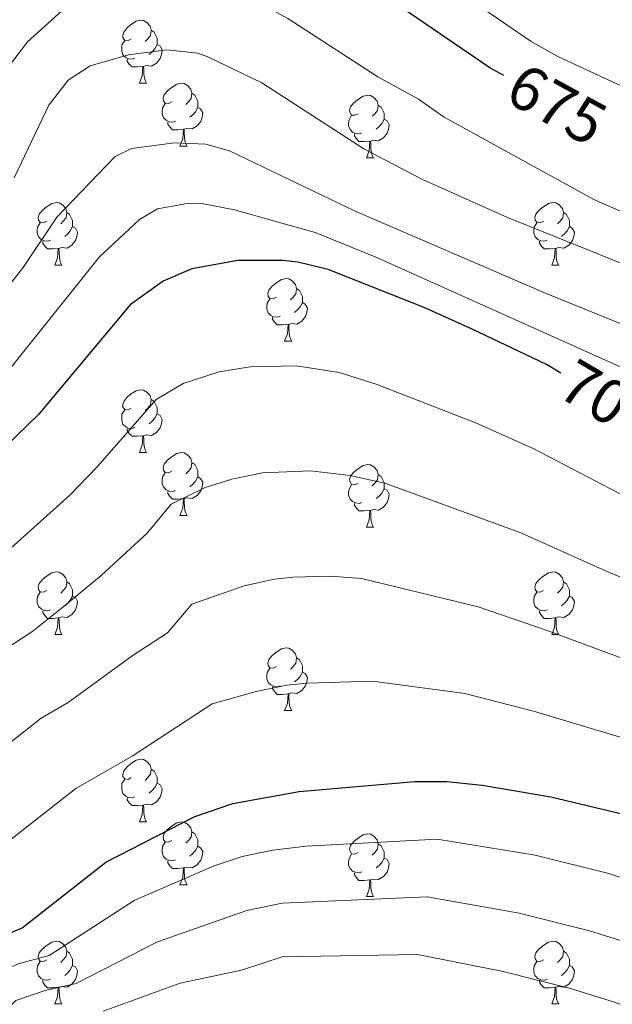
# Model space of a CAD drawing. Units: metres. Extents: x 654322 to 658844, y 734598 to 737669.
# Drawn here: x 656982 to 657077, y 735730 to 735887 of the extents above; entities that cross this region are included whole.
import ezdxf
from ezdxf.enums import TextEntityAlignment as Align

# ---------------------------------------------------------------- set-up
doc = ezdxf.new("R2010")
doc.units = ezdxf.units.M
doc.header["$MEASUREMENT"] = 0
doc.linetypes.add('DGN Style 3', pattern=[69.54947064954129, 49.67819332110093, -19.87127732844037])
for name, color, linetype, lineweight in [('Carátula', 7, 'Continuous', 5), ('Elementos auxiliares', 7, 'Continuous', 5), ('Entidades rústicas y varios', 7, 'Continuous', 5), ('Hidrografía', 7, 'Continuous', 5), ('Relieve y altimetría', 7, 'Continuous', 5), ('Textos de rotulación', 7, 'Continuous', 5)]:
    doc.layers.add(name, color=color, linetype=linetype, lineweight=lineweight)
doc.styles.add('Style-Helvetica-Narrow-Oblique', font='txt')

msp = doc.modelspace()

# ---------------------------------------------------------------- linework, layer by layer
at = {"layer": 'Carátula', "color": 7, "linetype": 'Continuous', "lineweight": 5}
msp.add_3dface([(654389.6699999999, 734598.3400000001), (658843.52, 734699.5700000001), (658776.03, 737668.8200000001), (654322.1799999999, 737567.5800000001)], dxfattribs=at)
at = {"layer": 'Elementos auxiliares', "color": 250, "linetype": 'Continuous', "lineweight": 5}
msp.add_3dface([(655260.1300000001, 735012), (655208.04, 737325.3300000001), (658616.97, 737402.8800000001), (658670.2, 735089.51)], dxfattribs=at)
at = {"layer": 'Entidades rústicas y varios', "color": 92, "linetype": 'Continuous', "lineweight": 5}
for p, q in [((657001.1300000001, 735876.74), (657002.25, 735876.74)), ((657007.6000000001, 735866.7), (657008.73, 735866.7)), ((657037.3700000001, 735864.8), (657038.5, 735864.8)), ((656987.6200000001, 735847.6599999999), (656988.75, 735847.6599999999)), ((657066.95, 735847.6599999999), (657068.0800000001, 735847.6599999999)), ((657024.31, 735835.52), (657025.44, 735835.52)), ((657001.1300000001, 735817.75), (657002.25, 735817.75)), ((657007.6000000001, 735807.71), (657008.73, 735807.71)), ((657037.3700000001, 735805.81), (657038.5, 735805.81)), ((656987.6200000001, 735788.6599999999), (656988.75, 735788.6599999999)), ((657066.95, 735788.6599999999), (657068.0800000001, 735788.6599999999)), ((657024.31, 735776.52), (657025.44, 735776.52)), ((657001.1300000001, 735758.76), (657002.25, 735758.76)), ((657007.6000000001, 735748.72), (657008.73, 735748.72)), ((657037.3700000001, 735746.8200000001), (657038.5, 735746.8200000001)), ((656987.6200000001, 735729.6699999999), (656988.75, 735729.6699999999)), ((657066.95, 735729.6699999999), (657068.0800000001, 735729.6699999999))]:
    msp.add_line(p, q, dxfattribs=at)
at = {"layer": 'Entidades rústicas y varios', "color": 92, "linetype": 'Continuous', "lineweight": 5, "flags": 128}
for points in [[(656999.8300000001, 735883.8), (656999.3, 735883.54), (656998.77, 735883.5900000001), (656998.5, 735883.96), (656998.45, 735884.3800000001), (656998.6100000001, 735884.8999999999), (656999.0900000001, 735885.5), (656999.72, 735886.03), (657000.6200000001, 735886.6200000001), (657001.3700000001, 735886.78), (657001.79, 735886.72), (657002.3200000001, 735886.3999999999), (657002.8500000001, 735885.8200000001), (657003.01, 735885.1799999999), (657002.8999999999, 735884.3300000001), (657002.48, 735883.8), (657002.06, 735883.3800000001)], [(657003.01, 735885.1799999999), (657003.49, 735884.8600000001), (657003.8, 735884.22), (657003.96, 735883.8999999999), (657003.96, 735883.3200000001), (657003.96, 735882.8999999999), (657003.5900000001, 735882.21), (657003.1699999999, 735881.73), (657002.69, 735881.31)], [(657000.4099999999, 735880.72), (656999.99, 735880.56), (656999.3999999999, 735880.6200000001), (656998.9299999999, 735880.8300000001), (656998.5, 735881.26), (656998.29, 735881.8400000001), (656998.29, 735882.26), (656998.3400000001, 735882.8400000001), (656998.77, 735883.54)], [(657003.96, 735882.8999999999), (657004.4199999999, 735882.6499999999), (657004.76, 735882.04), (657004.6499999999, 735881.31), (657004.44, 735880.6699999999), (657003.8600000001, 735879.9299999999), (657003.06, 735879.45), (657002.21, 735879.56), (657001.78, 735879.4199999999)], [(657001.6699999999, 735879.4199999999), (657000.78, 735879.3400000001), (656999.94, 735879.3400000001), (656999.51, 735879.77), (656999.19, 735880.24), (656999.19, 735880.56)], [(657001.1300000001, 735876.74), (657001.56, 735877.8999999999), (657001.6699999999, 735879.4199999999), (657001.78, 735879.4199999999), (657001.8200000001, 735878.8400000001), (657001.8500000001, 735878.1599999999), (657001.9199999999, 735877.54), (657002.04, 735877.1400000001), (657002.25, 735876.74)], [(657006.3, 735873.76), (657005.77, 735873.5), (657005.24, 735873.56), (657004.98, 735873.9199999999), (657004.9199999999, 735874.3500000001), (657005.0800000001, 735874.8700000001), (657005.56, 735875.46), (657006.2, 735876), (657007.1000000001, 735876.5800000001), (657007.8400000001, 735876.74), (657008.27, 735876.6799999999), (657008.8, 735876.3700000001), (657009.3300000001, 735875.78), (657009.49, 735875.1400000001), (657009.3800000001, 735874.3), (657008.95, 735873.76), (657008.53, 735873.3400000001)], [(657009.49, 735875.1400000001), (657009.96, 735874.8300000001), (657010.28, 735874.19), (657010.44, 735873.8700000001), (657010.44, 735873.29), (657010.44, 735872.8600000001), (657010.0700000001, 735872.1799999999), (657009.6499999999, 735871.7), (657009.1699999999, 735871.28)], [(657036.0700000001, 735871.8600000001), (657035.54, 735871.6000000001), (657035.01, 735871.6499999999), (657034.75, 735872.02), (657034.69, 735872.44), (657034.8500000001, 735872.96), (657035.3300000001, 735873.56), (657035.97, 735874.0900000001), (657036.8700000001, 735874.6799999999), (657037.6100000001, 735874.8400000001), (657038.04, 735874.78), (657038.5700000001, 735874.46), (657039.1000000001, 735873.8800000001), (657039.26, 735873.24), (657039.1499999999, 735872.3900000001), (657038.72, 735871.8600000001), (657038.3, 735871.44)], [(657006.8899999999, 735870.6799999999), (657006.46, 735870.52), (657005.8800000001, 735870.5800000001), (657005.3999999999, 735870.8), (657004.98, 735871.22), (657004.76, 735871.8), (657004.76, 735872.22), (657004.8200000001, 735872.81), (657005.24, 735873.5)], [(657010.44, 735872.8600000001), (657010.8899999999, 735872.6200000001), (657011.24, 735872), (657011.1300000001, 735871.28), (657010.9199999999, 735870.6400000001), (657010.3300000001, 735869.8999999999), (657009.54, 735869.4199999999), (657008.69, 735869.52), (657008.26, 735869.3900000001)], [(657039.26, 735873.24), (657039.73, 735872.9199999999), (657040.05, 735872.28), (657040.21, 735871.96), (657040.21, 735871.3800000001), (657040.21, 735870.96), (657039.8400000001, 735870.27), (657039.4199999999, 735869.79), (657038.94, 735869.3700000001)], [(657008.1499999999, 735869.3900000001), (657007.26, 735869.3), (657006.4099999999, 735869.3), (657005.99, 735869.74), (657005.6699999999, 735870.21), (657005.6699999999, 735870.52)], [(657036.6599999999, 735868.78), (657036.23, 735868.6200000001), (657035.6499999999, 735868.6799999999), (657035.1699999999, 735868.8900000001), (657034.75, 735869.3200000001), (657034.53, 735869.8999999999), (657034.53, 735870.3200000001), (657034.5900000001, 735870.8999999999), (657035.01, 735871.6000000001)], [(657040.21, 735870.96), (657040.6599999999, 735870.71), (657041.01, 735870.1000000001), (657040.8999999999, 735869.3700000001), (657040.69, 735868.73), (657040.1000000001, 735867.99), (657039.31, 735867.51), (657038.46, 735867.6200000001), (657038.03, 735867.48)], [(657007.6000000001, 735866.7), (657008.04, 735867.8600000001), (657008.1499999999, 735869.3900000001), (657008.26, 735869.3900000001), (657008.29, 735868.8), (657008.3300000001, 735868.1200000001), (657008.3999999999, 735867.5), (657008.51, 735867.1000000001), (657008.73, 735866.7)], [(657037.9199999999, 735867.48), (657037.03, 735867.3999999999), (657036.1799999999, 735867.3999999999), (657035.76, 735867.8300000001), (657035.44, 735868.3), (657035.44, 735868.6200000001)], [(657037.3700000001, 735864.8), (657037.81, 735865.96), (657037.9199999999, 735867.48), (657038.03, 735867.48), (657038.06, 735866.8999999999), (657038.1000000001, 735866.22), (657038.1699999999, 735865.6000000001), (657038.28, 735865.2), (657038.5, 735864.8)], [(656986.3200000001, 735854.72), (656985.79, 735854.45), (656985.26, 735854.51), (656985, 735854.8800000001), (656984.94, 735855.3), (656985.1000000001, 735855.8200000001), (656985.5800000001, 735856.4199999999), (656986.22, 735856.95), (656987.1200000001, 735857.53), (656987.8600000001, 735857.69), (656988.29, 735857.6400000001), (656988.8200000001, 735857.3200000001), (656989.3500000001, 735856.74), (656989.51, 735856.1000000001), (656989.3999999999, 735855.25), (656988.97, 735854.72), (656988.55, 735854.29)], [(657065.6499999999, 735854.72), (657065.1200000001, 735854.45), (657064.5900000001, 735854.51), (657064.3200000001, 735854.8800000001), (657064.27, 735855.3), (657064.4299999999, 735855.8200000001), (657064.9099999999, 735856.4199999999), (657065.54, 735856.95), (657066.44, 735857.53), (657067.19, 735857.69), (657067.6200000001, 735857.6400000001), (657068.1399999999, 735857.3200000001), (657068.6799999999, 735856.74), (657068.8400000001, 735856.1000000001), (657068.72, 735855.25), (657068.3, 735854.72), (657067.8800000001, 735854.29)], [(656989.51, 735856.1000000001), (656989.98, 735855.78), (656990.3, 735855.1400000001), (656990.46, 735854.8200000001), (656990.46, 735854.24), (656990.46, 735853.8200000001), (656990.0900000001, 735853.1300000001), (656989.6699999999, 735852.6499999999), (656989.19, 735852.23)], [(657068.8400000001, 735856.1000000001), (657069.31, 735855.78), (657069.6200000001, 735855.1400000001), (657069.78, 735854.8200000001), (657069.78, 735854.24), (657069.78, 735853.8200000001), (657069.4199999999, 735853.1300000001), (657069, 735852.6499999999), (657068.52, 735852.23)], [(656986.9099999999, 735851.6400000001), (656986.48, 735851.48), (656985.8999999999, 735851.54), (656985.4199999999, 735851.75), (656985, 735852.1699999999), (656984.78, 735852.76), (656984.78, 735853.1799999999), (656984.8400000001, 735853.76), (656985.26, 735854.45)], [(656990.46, 735853.8200000001), (656990.9099999999, 735853.5700000001), (656991.26, 735852.95), (656991.1499999999, 735852.23), (656990.94, 735851.5900000001), (656990.3500000001, 735850.8500000001), (656989.56, 735850.3700000001), (656988.71, 735850.47), (656988.28, 735850.3400000001)], [(657066.24, 735851.6400000001), (657065.81, 735851.48), (657065.22, 735851.54), (657064.75, 735851.75), (657064.3200000001, 735852.1699999999), (657064.1100000001, 735852.76), (657064.1100000001, 735853.1799999999), (657064.1599999999, 735853.76), (657064.5900000001, 735854.45)], [(657069.78, 735853.8200000001), (657070.24, 735853.5700000001), (657070.5800000001, 735852.95), (657070.48, 735852.23), (657070.26, 735851.5900000001), (657069.6799999999, 735850.8500000001), (657068.8800000001, 735850.3700000001), (657068.04, 735850.47), (657067.6000000001, 735850.3400000001)], [(656988.1699999999, 735850.3400000001), (656987.28, 735850.26), (656986.4299999999, 735850.26), (656986.01, 735850.69), (656985.69, 735851.1599999999), (656985.69, 735851.48)], [(656987.6200000001, 735847.6599999999), (656988.06, 735848.8200000001), (656988.1699999999, 735850.3400000001), (656988.28, 735850.3400000001), (656988.31, 735849.76), (656988.3500000001, 735849.0700000001), (656988.4199999999, 735848.46), (656988.53, 735848.06), (656988.75, 735847.6599999999)], [(657067.5, 735850.3400000001), (657066.6000000001, 735850.26), (657065.76, 735850.26), (657065.3400000001, 735850.69), (657065.02, 735851.1599999999), (657065.02, 735851.48)], [(657066.95, 735847.6599999999), (657067.3800000001, 735848.8200000001), (657067.5, 735850.3400000001), (657067.6000000001, 735850.3400000001), (657067.6399999999, 735849.76), (657067.6799999999, 735849.0700000001), (657067.74, 735848.46), (657067.8600000001, 735848.06), (657068.0800000001, 735847.6599999999)], [(657023.01, 735842.5800000001), (657022.48, 735842.31), (657021.95, 735842.3700000001), (657021.69, 735842.74), (657021.6300000001, 735843.1599999999), (657021.79, 735843.6799999999), (657022.27, 735844.28), (657022.9099999999, 735844.81), (657023.81, 735845.3900000001), (657024.55, 735845.55), (657024.98, 735845.5), (657025.51, 735845.1799999999), (657026.04, 735844.6000000001), (657026.2, 735843.96), (657026.0900000001, 735843.1100000001), (657025.6599999999, 735842.5800000001), (657025.24, 735842.1499999999)], [(657026.2, 735843.96), (657026.6699999999, 735843.6400000001), (657026.99, 735843), (657027.1499999999, 735842.6799999999), (657027.1499999999, 735842.1000000001), (657027.1499999999, 735841.6799999999), (657026.78, 735840.99), (657026.3600000001, 735840.51), (657025.8800000001, 735840.0900000001)], [(657023.6000000001, 735839.5), (657023.1699999999, 735839.3400000001), (657022.5900000001, 735839.3999999999), (657022.1100000001, 735839.6100000001), (657021.69, 735840.03), (657021.47, 735840.6200000001), (657021.47, 735841.04), (657021.53, 735841.6200000001), (657021.95, 735842.31)], [(657027.1499999999, 735841.6799999999), (657027.6000000001, 735841.4299999999), (657027.95, 735840.81), (657027.8400000001, 735840.0900000001), (657027.6300000001, 735839.45), (657027.04, 735838.71), (657026.25, 735838.23), (657025.3999999999, 735838.3300000001), (657024.97, 735838.2)], [(657024.8600000001, 735838.2), (657023.97, 735838.1200000001), (657023.1200000001, 735838.1200000001), (657022.7, 735838.55), (657022.3800000001, 735839.02), (657022.3800000001, 735839.3400000001)], [(657024.31, 735835.52), (657024.75, 735836.6799999999), (657024.8600000001, 735838.2), (657024.97, 735838.2), (657025, 735837.6200000001), (657025.04, 735836.9299999999), (657025.1100000001, 735836.3200000001), (657025.22, 735835.9199999999), (657025.44, 735835.52)], [(656999.8300000001, 735824.81), (656999.3, 735824.54), (656998.77, 735824.6000000001), (656998.5, 735824.97), (656998.45, 735825.3900000001), (656998.6100000001, 735825.9099999999), (656999.0900000001, 735826.51), (656999.72, 735827.04), (657000.6200000001, 735827.6200000001), (657001.3700000001, 735827.78), (657001.79, 735827.73), (657002.3200000001, 735827.4099999999), (657002.8500000001, 735826.8300000001), (657003.01, 735826.19), (657002.8999999999, 735825.3400000001), (657002.48, 735824.81), (657002.06, 735824.3800000001)], [(657003.01, 735826.19), (657003.49, 735825.8700000001), (657003.8, 735825.23), (657003.96, 735824.9099999999), (657003.96, 735824.3300000001), (657003.96, 735823.9099999999), (657003.5900000001, 735823.22), (657003.1699999999, 735822.74), (657002.69, 735822.3200000001)], [(657000.4099999999, 735821.73), (656999.99, 735821.5700000001), (656999.3999999999, 735821.6300000001), (656998.9299999999, 735821.8400000001), (656998.5, 735822.26), (656998.29, 735822.8500000001), (656998.29, 735823.27), (656998.3400000001, 735823.8500000001), (656998.77, 735824.54)], [(657003.96, 735823.9099999999), (657004.4199999999, 735823.6599999999), (657004.76, 735823.04), (657004.6499999999, 735822.3200000001), (657004.44, 735821.6799999999), (657003.8600000001, 735820.94), (657003.06, 735820.46), (657002.21, 735820.56), (657001.78, 735820.4299999999)], [(657001.6699999999, 735820.4299999999), (657000.78, 735820.3500000001), (656999.94, 735820.3500000001), (656999.51, 735820.78), (656999.19, 735821.25), (656999.19, 735821.5700000001)], [(657001.1300000001, 735817.75), (657001.56, 735818.9099999999), (657001.6699999999, 735820.4299999999), (657001.78, 735820.4299999999), (657001.8200000001, 735819.8500000001), (657001.8500000001, 735819.1599999999), (657001.9199999999, 735818.55), (657002.04, 735818.1499999999), (657002.25, 735817.75)], [(657006.3, 735814.77), (657005.77, 735814.51), (657005.24, 735814.56), (657004.98, 735814.9299999999), (657004.9199999999, 735815.3600000001), (657005.0800000001, 735815.8800000001), (657005.56, 735816.47), (657006.2, 735817), (657007.1000000001, 735817.5900000001), (657007.8400000001, 735817.75), (657008.27, 735817.69), (657008.8, 735817.3800000001), (657009.3300000001, 735816.79), (657009.49, 735816.1499999999), (657009.3800000001, 735815.3), (657008.95, 735814.77), (657008.53, 735814.3500000001)], [(657009.49, 735816.1499999999), (657009.96, 735815.8400000001), (657010.28, 735815.2), (657010.44, 735814.8800000001), (657010.44, 735814.3), (657010.44, 735813.8700000001), (657010.0700000001, 735813.1799999999), (657009.6499999999, 735812.7), (657009.1699999999, 735812.28)], [(657036.0700000001, 735812.8700000001), (657035.54, 735812.6000000001), (657035.01, 735812.6599999999), (657034.75, 735813.03), (657034.69, 735813.45), (657034.8500000001, 735813.97), (657035.3300000001, 735814.5700000001), (657035.97, 735815.1000000001), (657036.8700000001, 735815.6799999999), (657037.6100000001, 735815.8400000001), (657038.04, 735815.79), (657038.5700000001, 735815.47), (657039.1000000001, 735814.8900000001), (657039.26, 735814.25), (657039.1499999999, 735813.3999999999), (657038.72, 735812.8700000001), (657038.3, 735812.44)], [(657006.8899999999, 735811.69), (657006.46, 735811.53), (657005.8800000001, 735811.5900000001), (657005.3999999999, 735811.8), (657004.98, 735812.23), (657004.76, 735812.81), (657004.76, 735813.23), (657004.8200000001, 735813.8200000001), (657005.24, 735814.51)], [(657010.44, 735813.8700000001), (657010.8899999999, 735813.6200000001), (657011.24, 735813.01), (657011.1300000001, 735812.28), (657010.9199999999, 735811.6400000001), (657010.3300000001, 735810.8999999999), (657009.54, 735810.4199999999), (657008.69, 735810.53), (657008.26, 735810.3999999999)], [(657039.26, 735814.25), (657039.73, 735813.9299999999), (657040.05, 735813.29), (657040.21, 735812.97), (657040.21, 735812.3900000001), (657040.21, 735811.97), (657039.8400000001, 735811.28), (657039.4199999999, 735810.8), (657038.94, 735810.3800000001)], [(657036.6599999999, 735809.79), (657036.23, 735809.6300000001), (657035.6499999999, 735809.69), (657035.1699999999, 735809.8999999999), (657034.75, 735810.3200000001), (657034.53, 735810.9099999999), (657034.53, 735811.3300000001), (657034.5900000001, 735811.9099999999), (657035.01, 735812.6000000001)], [(657008.1499999999, 735810.3999999999), (657007.26, 735810.31), (657006.4099999999, 735810.31), (657005.99, 735810.74), (657005.6699999999, 735811.22), (657005.6699999999, 735811.53)], [(657040.21, 735811.97), (657040.6599999999, 735811.72), (657041.01, 735811.1000000001), (657040.8999999999, 735810.3800000001), (657040.69, 735809.74), (657040.1000000001, 735809), (657039.31, 735808.52), (657038.46, 735808.6200000001), (657038.03, 735808.49)], [(657007.6000000001, 735807.71), (657008.04, 735808.8700000001), (657008.1499999999, 735810.3999999999), (657008.26, 735810.3999999999), (657008.29, 735809.81), (657008.3300000001, 735809.1300000001), (657008.3999999999, 735808.51), (657008.51, 735808.1100000001), (657008.73, 735807.71)], [(657037.9199999999, 735808.49), (657037.03, 735808.4099999999), (657036.1799999999, 735808.4099999999), (657035.76, 735808.8400000001), (657035.44, 735809.31), (657035.44, 735809.6300000001)], [(657037.3700000001, 735805.81), (657037.81, 735806.97), (657037.9199999999, 735808.49), (657038.03, 735808.49), (657038.06, 735807.9099999999), (657038.1000000001, 735807.22), (657038.1699999999, 735806.6100000001), (657038.28, 735806.21), (657038.5, 735805.81)], [(656986.3200000001, 735795.72), (656985.79, 735795.46), (656985.26, 735795.52), (656985, 735795.8800000001), (656984.94, 735796.31), (656985.1000000001, 735796.8300000001), (656985.5800000001, 735797.4199999999), (656986.22, 735797.96), (656987.1200000001, 735798.54), (656987.8600000001, 735798.7), (656988.29, 735798.6400000001), (656988.8200000001, 735798.3300000001), (656989.3500000001, 735797.74), (656989.51, 735797.1000000001), (656989.3999999999, 735796.26), (656988.97, 735795.72), (656988.55, 735795.3)], [(657065.6499999999, 735795.72), (657065.1200000001, 735795.46), (657064.5900000001, 735795.52), (657064.3200000001, 735795.8800000001), (657064.27, 735796.31), (657064.4299999999, 735796.8300000001), (657064.9099999999, 735797.4199999999), (657065.54, 735797.96), (657066.44, 735798.54), (657067.19, 735798.7), (657067.6200000001, 735798.6400000001), (657068.1399999999, 735798.3300000001), (657068.6799999999, 735797.74), (657068.8400000001, 735797.1000000001), (657068.72, 735796.26), (657068.3, 735795.72), (657067.8800000001, 735795.3)], [(656989.51, 735797.1000000001), (656989.98, 735796.79), (656990.3, 735796.1499999999), (656990.46, 735795.8300000001), (656990.46, 735795.25), (656990.46, 735794.8200000001), (656990.0900000001, 735794.1400000001), (656989.6699999999, 735793.6599999999), (656989.19, 735793.24)], [(657068.8400000001, 735797.1000000001), (657069.31, 735796.79), (657069.6200000001, 735796.1499999999), (657069.78, 735795.8300000001), (657069.78, 735795.25), (657069.78, 735794.8200000001), (657069.4199999999, 735794.1400000001), (657069, 735793.6599999999), (657068.52, 735793.24)], [(656986.9099999999, 735792.6400000001), (656986.48, 735792.48), (656985.8999999999, 735792.54), (656985.4199999999, 735792.76), (656985, 735793.1799999999), (656984.78, 735793.76), (656984.78, 735794.1799999999), (656984.8400000001, 735794.77), (656985.26, 735795.46)], [(657066.24, 735792.6400000001), (657065.81, 735792.48), (657065.22, 735792.54), (657064.75, 735792.76), (657064.3200000001, 735793.1799999999), (657064.1100000001, 735793.76), (657064.1100000001, 735794.1799999999), (657064.1599999999, 735794.77), (657064.5900000001, 735795.46)], [(656990.46, 735794.8200000001), (656990.9099999999, 735794.5800000001), (656991.26, 735793.96), (656991.1499999999, 735793.24), (656990.94, 735792.6000000001), (656990.3500000001, 735791.8600000001), (656989.56, 735791.3800000001), (656988.71, 735791.48), (656988.28, 735791.3500000001)], [(657069.78, 735794.8200000001), (657070.24, 735794.5800000001), (657070.5800000001, 735793.96), (657070.48, 735793.24), (657070.26, 735792.6000000001), (657069.6799999999, 735791.8600000001), (657068.8800000001, 735791.3800000001), (657068.04, 735791.48), (657067.6000000001, 735791.3500000001)], [(656988.1699999999, 735791.3500000001), (656987.28, 735791.26), (656986.4299999999, 735791.26), (656986.01, 735791.7), (656985.69, 735792.1699999999), (656985.69, 735792.48)], [(657067.5, 735791.3500000001), (657066.6000000001, 735791.26), (657065.76, 735791.26), (657065.3400000001, 735791.7), (657065.02, 735792.1699999999), (657065.02, 735792.48)], [(656987.6200000001, 735788.6599999999), (656988.06, 735789.8200000001), (656988.1699999999, 735791.3500000001), (656988.28, 735791.3500000001), (656988.31, 735790.76), (656988.3500000001, 735790.0800000001), (656988.4199999999, 735789.46), (656988.53, 735789.06), (656988.75, 735788.6599999999)], [(657066.95, 735788.6599999999), (657067.3800000001, 735789.8200000001), (657067.5, 735791.3500000001), (657067.6000000001, 735791.3500000001), (657067.6399999999, 735790.76), (657067.6799999999, 735790.0800000001), (657067.74, 735789.46), (657067.8600000001, 735789.06), (657068.0800000001, 735788.6599999999)], [(657023.01, 735783.5800000001), (657022.48, 735783.3200000001), (657021.95, 735783.3800000001), (657021.69, 735783.74), (657021.6300000001, 735784.1699999999), (657021.79, 735784.69), (657022.27, 735785.28), (657022.9099999999, 735785.8200000001), (657023.81, 735786.3999999999), (657024.55, 735786.56), (657024.98, 735786.5), (657025.51, 735786.19), (657026.04, 735785.6000000001), (657026.2, 735784.96), (657026.0900000001, 735784.1200000001), (657025.6599999999, 735783.5800000001), (657025.24, 735783.1599999999)], [(657026.2, 735784.96), (657026.6699999999, 735784.6499999999), (657026.99, 735784.01), (657027.1499999999, 735783.69), (657027.1499999999, 735783.1100000001), (657027.1499999999, 735782.6799999999), (657026.78, 735782), (657026.3600000001, 735781.52), (657025.8800000001, 735781.1000000001)], [(657023.6000000001, 735780.5), (657023.1699999999, 735780.3400000001), (657022.5900000001, 735780.3999999999), (657022.1100000001, 735780.6200000001), (657021.69, 735781.04), (657021.47, 735781.6200000001), (657021.47, 735782.04), (657021.53, 735782.6300000001), (657021.95, 735783.3200000001)], [(657027.1499999999, 735782.6799999999), (657027.6000000001, 735782.44), (657027.95, 735781.8200000001), (657027.8400000001, 735781.1000000001), (657027.6300000001, 735780.46), (657027.04, 735779.72), (657026.25, 735779.24), (657025.3999999999, 735779.3400000001), (657024.97, 735779.21)], [(657024.8600000001, 735779.21), (657023.97, 735779.1200000001), (657023.1200000001, 735779.1200000001), (657022.7, 735779.56), (657022.3800000001, 735780.03), (657022.3800000001, 735780.3400000001)], [(657024.31, 735776.52), (657024.75, 735777.6799999999), (657024.8600000001, 735779.21), (657024.97, 735779.21), (657025, 735778.6200000001), (657025.04, 735777.94), (657025.1100000001, 735777.3200000001), (657025.22, 735776.9199999999), (657025.44, 735776.52)], [(656999.8300000001, 735765.8200000001), (656999.3, 735765.55), (656998.77, 735765.6100000001), (656998.5, 735765.98), (656998.45, 735766.3999999999), (656998.6100000001, 735766.9199999999), (656999.0900000001, 735767.52), (656999.72, 735768.05), (657000.6200000001, 735768.6300000001), (657001.3700000001, 735768.79), (657001.79, 735768.74), (657002.3200000001, 735768.4199999999), (657002.8500000001, 735767.8400000001), (657003.01, 735767.2), (657002.8999999999, 735766.3500000001), (657002.48, 735765.8200000001), (657002.06, 735765.3900000001)], [(657003.01, 735767.2), (657003.49, 735766.8800000001), (657003.8, 735766.24), (657003.96, 735765.9199999999), (657003.96, 735765.3400000001), (657003.96, 735764.9199999999), (657003.5900000001, 735764.23), (657003.1699999999, 735763.75), (657002.69, 735763.3300000001)], [(657000.4099999999, 735762.74), (656999.99, 735762.5800000001), (656999.3999999999, 735762.6400000001), (656998.9299999999, 735762.8500000001), (656998.5, 735763.27), (656998.29, 735763.8600000001), (656998.29, 735764.28), (656998.3400000001, 735764.8600000001), (656998.77, 735765.55)], [(657003.96, 735764.9199999999), (657004.4199999999, 735764.6699999999), (657004.76, 735764.05), (657004.6499999999, 735763.3300000001), (657004.44, 735762.69), (657003.8600000001, 735761.95), (657003.06, 735761.47), (657002.21, 735761.5700000001), (657001.78, 735761.44)], [(657001.6699999999, 735761.44), (657000.78, 735761.3600000001), (656999.94, 735761.3600000001), (656999.51, 735761.79), (656999.19, 735762.26), (656999.19, 735762.5800000001)], [(657001.1300000001, 735758.76), (657001.56, 735759.9199999999), (657001.6699999999, 735761.44), (657001.78, 735761.44), (657001.8200000001, 735760.8600000001), (657001.8500000001, 735760.1699999999), (657001.9199999999, 735759.56), (657002.04, 735759.1599999999), (657002.25, 735758.76)], [(657006.3, 735755.78), (657005.77, 735755.52), (657005.24, 735755.5700000001), (657004.98, 735755.94), (657004.9199999999, 735756.3700000001), (657005.0800000001, 735756.8900000001), (657005.56, 735757.48), (657006.2, 735758.01), (657007.1000000001, 735758.6000000001), (657007.8400000001, 735758.76), (657008.27, 735758.7), (657008.8, 735758.3900000001), (657009.3300000001, 735757.8), (657009.49, 735757.1599999999), (657009.3800000001, 735756.31), (657008.95, 735755.78), (657008.53, 735755.3600000001)], [(657009.49, 735757.1599999999), (657009.96, 735756.8500000001), (657010.28, 735756.21), (657010.44, 735755.8900000001), (657010.44, 735755.31), (657010.44, 735754.8800000001), (657010.0700000001, 735754.19), (657009.6499999999, 735753.71), (657009.1699999999, 735753.29)], [(657036.0700000001, 735753.8800000001), (657035.54, 735753.6100000001), (657035.01, 735753.6699999999), (657034.75, 735754.04), (657034.69, 735754.46), (657034.8500000001, 735754.98), (657035.3300000001, 735755.5800000001), (657035.97, 735756.1100000001), (657036.8700000001, 735756.69), (657037.6100000001, 735756.8500000001), (657038.04, 735756.8), (657038.5700000001, 735756.48), (657039.1000000001, 735755.8999999999), (657039.26, 735755.26), (657039.1499999999, 735754.4099999999), (657038.72, 735753.8800000001), (657038.3, 735753.45)], [(657006.8899999999, 735752.7), (657006.46, 735752.54), (657005.8800000001, 735752.6000000001), (657005.3999999999, 735752.81), (657004.98, 735753.24), (657004.76, 735753.8200000001), (657004.76, 735754.24), (657004.8200000001, 735754.8300000001), (657005.24, 735755.52)], [(657010.44, 735754.8800000001), (657010.8899999999, 735754.6300000001), (657011.24, 735754.02), (657011.1300000001, 735753.29), (657010.9199999999, 735752.6499999999), (657010.3300000001, 735751.9099999999), (657009.54, 735751.4299999999), (657008.69, 735751.54), (657008.26, 735751.4099999999)], [(657039.26, 735755.26), (657039.73, 735754.94), (657040.05, 735754.3), (657040.21, 735753.98), (657040.21, 735753.3999999999), (657040.21, 735752.98), (657039.8400000001, 735752.29), (657039.4199999999, 735751.81), (657038.94, 735751.3900000001)], [(657008.1499999999, 735751.4099999999), (657007.26, 735751.3200000001), (657006.4099999999, 735751.3200000001), (657005.99, 735751.75), (657005.6699999999, 735752.23), (657005.6699999999, 735752.54)], [(657036.6599999999, 735750.8), (657036.23, 735750.6400000001), (657035.6499999999, 735750.7), (657035.1699999999, 735750.9099999999), (657034.75, 735751.3300000001), (657034.53, 735751.9199999999), (657034.53, 735752.3400000001), (657034.5900000001, 735752.9199999999), (657035.01, 735753.6100000001)], [(657040.21, 735752.98), (657040.6599999999, 735752.73), (657041.01, 735752.1100000001), (657040.8999999999, 735751.3900000001), (657040.69, 735750.75), (657040.1000000001, 735750.01), (657039.31, 735749.53), (657038.46, 735749.6300000001), (657038.03, 735749.5)], [(657007.6000000001, 735748.72), (657008.04, 735749.8800000001), (657008.1499999999, 735751.4099999999), (657008.26, 735751.4099999999), (657008.29, 735750.8200000001), (657008.3300000001, 735750.1400000001), (657008.3999999999, 735749.52), (657008.51, 735749.1200000001), (657008.73, 735748.72)], [(657037.9199999999, 735749.5), (657037.03, 735749.4199999999), (657036.1799999999, 735749.4199999999), (657035.76, 735749.8500000001), (657035.44, 735750.3200000001), (657035.44, 735750.6400000001)], [(657037.3700000001, 735746.8200000001), (657037.81, 735747.98), (657037.9199999999, 735749.5), (657038.03, 735749.5), (657038.06, 735748.9199999999), (657038.1000000001, 735748.23), (657038.1699999999, 735747.6200000001), (657038.28, 735747.22), (657038.5, 735746.8200000001)], [(656986.3200000001, 735736.73), (656985.79, 735736.47), (656985.26, 735736.52), (656985, 735736.8900000001), (656984.94, 735737.3200000001), (656985.1000000001, 735737.8400000001), (656985.5800000001, 735738.4299999999), (656986.22, 735738.96), (656987.1200000001, 735739.55), (656987.8600000001, 735739.71), (656988.29, 735739.6499999999), (656988.8200000001, 735739.3400000001), (656989.3500000001, 735738.75), (656989.51, 735738.1100000001), (656989.3999999999, 735737.26), (656988.97, 735736.73), (656988.55, 735736.31)], [(657065.6499999999, 735736.73), (657065.1200000001, 735736.47), (657064.5900000001, 735736.52), (657064.3200000001, 735736.8900000001), (657064.27, 735737.3200000001), (657064.4299999999, 735737.8400000001), (657064.9099999999, 735738.4299999999), (657065.54, 735738.96), (657066.44, 735739.55), (657067.19, 735739.71), (657067.6200000001, 735739.6499999999), (657068.1399999999, 735739.3400000001), (657068.6799999999, 735738.75), (657068.8400000001, 735738.1100000001), (657068.72, 735737.26), (657068.3, 735736.73), (657067.8800000001, 735736.31)], [(656989.51, 735738.1100000001), (656989.98, 735737.8), (656990.3, 735737.1599999999), (656990.46, 735736.8400000001), (656990.46, 735736.26), (656990.46, 735735.8300000001), (656990.0900000001, 735735.1400000001), (656989.6699999999, 735734.6599999999), (656989.19, 735734.24)], [(657068.8400000001, 735738.1100000001), (657069.31, 735737.8), (657069.6200000001, 735737.1599999999), (657069.78, 735736.8400000001), (657069.78, 735736.26), (657069.78, 735735.8300000001), (657069.4199999999, 735735.1400000001), (657069, 735734.6599999999), (657068.52, 735734.24)], [(656986.9099999999, 735733.6499999999), (656986.48, 735733.49), (656985.8999999999, 735733.55), (656985.4199999999, 735733.76), (656985, 735734.19), (656984.78, 735734.77), (656984.78, 735735.19), (656984.8400000001, 735735.78), (656985.26, 735736.47)], [(656990.46, 735735.8300000001), (656990.9099999999, 735735.5800000001), (656991.26, 735734.97), (656991.1499999999, 735734.24), (656990.94, 735733.6000000001), (656990.3500000001, 735732.8600000001), (656989.56, 735732.3800000001), (656988.71, 735732.49), (656988.28, 735732.3600000001)], [(657066.24, 735733.6499999999), (657065.81, 735733.49), (657065.22, 735733.55), (657064.75, 735733.76), (657064.3200000001, 735734.19), (657064.1100000001, 735734.77), (657064.1100000001, 735735.19), (657064.1599999999, 735735.78), (657064.5900000001, 735736.47)], [(657069.78, 735735.8300000001), (657070.24, 735735.5800000001), (657070.5800000001, 735734.97), (657070.48, 735734.24), (657070.26, 735733.6000000001), (657069.6799999999, 735732.8600000001), (657068.8800000001, 735732.3800000001), (657068.04, 735732.49), (657067.6000000001, 735732.3600000001)], [(656988.1699999999, 735732.3600000001), (656987.28, 735732.27), (656986.4299999999, 735732.27), (656986.01, 735732.7), (656985.69, 735733.1799999999), (656985.69, 735733.49)], [(656987.6200000001, 735729.6699999999), (656988.06, 735730.8300000001), (656988.1699999999, 735732.3600000001), (656988.28, 735732.3600000001), (656988.31, 735731.77), (656988.3500000001, 735731.0900000001), (656988.4199999999, 735730.47), (656988.53, 735730.0700000001), (656988.75, 735729.6699999999)], [(657067.5, 735732.3600000001), (657066.6000000001, 735732.27), (657065.76, 735732.27), (657065.3400000001, 735732.7), (657065.02, 735733.1799999999), (657065.02, 735733.49)], [(657066.95, 735729.6699999999), (657067.3800000001, 735730.8300000001), (657067.5, 735732.3600000001), (657067.6000000001, 735732.3600000001), (657067.6399999999, 735731.77), (657067.6799999999, 735731.0900000001), (657067.74, 735730.47), (657067.8600000001, 735730.0700000001), (657068.0800000001, 735729.6699999999)]]:
    msp.add_lwpolyline(points, dxfattribs=at)
at = {"layer": 'Hidrografía', "color": 142, "linetype": 'DGN Style 3', "lineweight": 15}
msp.add_polyline3d([(657225.19, 735805.02, 678.47), (657195.1000000001, 735819.97, 677.49), (657145.3500000001, 735844.8999999999, 675), (657127.22, 735853.04, 673.95), (657112.1000000001, 735861.69, 673.8000000000001), (657084.49, 735873.28, 671.97), (657068.04, 735880.94, 671.3100000000001), (657063.6699999999, 735883.3900000001, 671.08), (657055.4099999999, 735889.01, 670.58), (657045.28, 735897.27, 670), (657032.51, 735909.72, 669.47), (657027.3999999999, 735913.6300000001, 669.25), (657022.97, 735915.94, 669.1800000000001), (657016.8600000001, 735917.8999999999, 669.1), (657007.05, 735919.94, 669.03), (656994.53, 735920.6300000001, 668.64), (656986.77, 735920.96, 667.74), (656981.81, 735920.55, 667.58)], dxfattribs=at)
at = {"layer": 'Relieve y altimetría', "color": 30, "linetype": 'Continuous', "lineweight": 25, "flags": 128}
for points, elevation in [([(657059.3, 735877.97), (657057.0700000001, 735879.19), (657043.52, 735888.46), (657031.22, 735895.19), (657026.3500000001, 735898.2), (657020.51, 735900.8900000001), (657015.8, 735902.53), (657008.5700000001, 735903.77), (657001.25, 735903.53), (656999.01, 735903.1100000001), (656994.22, 735901.6699999999), (656987.8500000001, 735899.21), (656985.6100000001, 735898.22), (656979.5700000001, 735894.6599999999)], 675), ([(657068.4299999999, 735830.44), (657066.1399999999, 735831.78), (657054.23, 735837.46), (657046.72, 735840.8800000001), (657031.26, 735846.96), (657026.3999999999, 735848.1499999999), (657024.01, 735848.4299999999), (657016.8600000001, 735848.3900000001), (657009.5, 735847.0700000001), (657004.9099999999, 735845.1000000001), (656999.6399999999, 735841.3200000001), (656985.02, 735823.8), (656972.79, 735812), (656950.1000000001, 735794.24), (656933.8400000001, 735779.8300000001), (656920.81, 735765.8300000001), (656906.0800000001, 735745.6400000001), (656901.6799999999, 735738.04), (656898.6499999999, 735734.06), (656892.6399999999, 735727.02)], 700), ([(656962.9299999999, 735724.3600000001), (656973.21, 735736.0700000001), (656976.8500000001, 735739.49), (656982.3800000001, 735741.8400000001), (656995.74, 735752.3300000001), (657009.96, 735759.6000000001), (657016.02, 735761.71), (657026.6100000001, 735763.6300000001), (657045.0800000001, 735765.19), (657050.23, 735765.2), (657055.8500000001, 735764.6000000001), (657066.8400000001, 735762.77), (657078.6300000001, 735759.9299999999), (657079.97, 735759.44)], 725)]:
    msp.add_lwpolyline(points, dxfattribs=dict(at, elevation=elevation))
at = {"layer": 'Relieve y altimetría', "color": 30, "linetype": 'Continuous', "lineweight": 5, "flags": 128}
for points, elevation in [([(657104.7, 735844.53), (657073.7, 735858.1300000001), (657049.77, 735871.3), (657045.6799999999, 735874.1599999999), (657039.21, 735877.76), (657024.8200000001, 735887.0900000001), (657017.6100000001, 735891.04), (657011.3899999999, 735893.95), (657006.56, 735894.25), (657001.5900000001, 735893.73), (656995.5800000001, 735892.54), (656993.28, 735891.6300000001), (656989.21, 735888.73), (656983.24, 735883.3400000001), (656980.22, 735879.3400000001)], 680), ([(657223.1100000001, 735787.5900000001), (657195.6200000001, 735796.1499999999), (657179.8600000001, 735802.3700000001), (657165.3, 735808.6100000001), (657137.8400000001, 735821.28), (657128.97, 735825.05), (657111.6000000001, 735833.95), (657102.6100000001, 735838.1000000001), (657059.8899999999, 735855.27), (657046.2, 735861.3999999999), (657036.94, 735866.27), (657020.69, 735876.78), (657012.03, 735880.96), (657010.45, 735881.51), (657005.5, 735882.0800000001), (656999.3899999999, 735881.26), (656993.24, 735879.51), (656989.74, 735877.19), (656986.6699999999, 735873.21), (656981.1200000001, 735861.6100000001)], 685), ([(657226.21, 735775.9299999999), (657221.6699999999, 735778.01), (657214.44, 735780), (657205.28, 735780.49), (657200.3400000001, 735781.3300000001), (657183.55, 735787.97), (657176.8700000001, 735791.1799999999), (657157.5700000001, 735802.0900000001), (657134.5, 735813.77), (657110.54, 735823.8500000001), (657092.1100000001, 735831.99), (657084.6000000001, 735835.6400000001), (657066.06, 735843.1499999999), (657035.44, 735856.3600000001), (657015.52, 735865.94), (657011.74, 735867), (657006.73, 735867.2), (656999.8500000001, 735866.29), (656997.23, 735865.04), (656987.95, 735855.31), (656982.55, 735847.29), (656973.31, 735835.71)], 690), ([(657223.8899999999, 735773.1000000001), (657219.6100000001, 735775.6499999999), (657214.69, 735777.03), (657208.31, 735777.9099999999), (657200.1799999999, 735777.7), (657193.47, 735777.8900000001), (657182.1300000001, 735780.5900000001), (657175.44, 735782.79), (657151.3500000001, 735795.3700000001), (657134.6300000001, 735803.3), (657129.3800000001, 735807.06), (657110.69, 735817.1499999999), (657083.3800000001, 735828.98), (657038.77, 735848.98), (657029.2, 735852.8600000001), (657016.3200000001, 735856.53), (657011.3700000001, 735857.44), (657009.0700000001, 735857.55), (657004.03, 735856.6799999999), (657001.1300000001, 735854.94), (656994.77, 735849.02), (656980.69, 735831.4199999999)], 695), ([(657078.8, 735810.6799999999), (657064.0800000001, 735818.3400000001), (657054.94, 735822.4099999999), (657038.95, 735828.6699999999), (657033.03, 735830.52), (657026.23, 735831.6100000001), (657018.81, 735831.44), (657013.8800000001, 735830.6300000001), (657008.1100000001, 735828.78), (657003.8, 735826.21), (656994.44, 735815.54), (656990.01, 735810.96), (656978.44, 735800.6100000001)], 705), ([(657089.0900000001, 735793.21), (657075.55, 735798.8300000001), (657062.02, 735804.9099999999), (657040.48, 735812.8), (657034.8, 735814.0800000001), (657028.45, 735814.8), (657020.76, 735814.49), (657015.8700000001, 735813.47), (657011.6200000001, 735812.1599999999), (657006.19, 735809.48), (657002.3500000001, 735804.8700000001), (656995, 735798.1200000001), (656988.8999999999, 735793.04), (656984.1000000001, 735789.22), (656979.6100000001, 735786.28)], 710), ([(657085.6100000001, 735782.1100000001), (657066.24, 735789.3200000001), (657055.23, 735793.0800000001), (657036.56, 735797.6499999999), (657031.5700000001, 735797.98), (657025.6799999999, 735797.8400000001), (657022.71, 735797.53), (657017.8300000001, 735796.48), (657009.47, 735793.55), (657005.6200000001, 735788.95), (656999.98, 735785.28), (656989.75, 735777.8300000001), (656985.4299999999, 735775.3), (656972.76, 735765.3900000001)], 715), ([(657178.6699999999, 735728.04), (657170.74, 735729.98), (657165.2, 735731.8700000001), (657150.72, 735737.3800000001), (657131.8200000001, 735746.1000000001), (657103.26, 735761.56), (657088.73, 735768.21), (657082.1200000001, 735771.02), (657064.0700000001, 735776.46), (657053.06, 735779.28), (657038.3300000001, 735781.21), (657027.8999999999, 735780.9199999999), (657024.6599999999, 735780.5800000001), (657019.77, 735779.56), (657012.74, 735777.6300000001), (656999.97, 735769.23), (656990.98, 735764.0900000001), (656975.9199999999, 735752.3200000001), (656970.75, 735749.78), (656966.95, 735746.51), (656953.9199999999, 735731.8500000001), (656934.8300000001, 735712.45)], 720), ([(656966.3300000001, 735721.4299999999), (656979.0800000001, 735734.8300000001), (656981.75, 735736.1100000001), (656986.7, 735737.4099999999), (657000.26, 735746.22), (657013.04, 735751.72), (657017.52, 735753.22), (657022.4199999999, 735754.23), (657027.76, 735754.8600000001), (657048.6499999999, 735756), (657064.3, 735753.46), (657076.0700000001, 735750.51), (657080.81, 735748.9299999999), (657098.45, 735741.3600000001), (657117.76, 735730.6400000001), (657131.73, 735723.3300000001)], 730), ([(657118.3700000001, 735720.49), (657090.97, 735734.6200000001), (657077.78, 735739.8400000001), (657073.01, 735741.3300000001), (657061.77, 735744.1499999999), (657047.0800000001, 735746.79), (657023.9199999999, 735745.8), (657018.29, 735744.5900000001), (657003.99, 735739.6100000001), (656991.02, 735732.97), (656986.0900000001, 735731.81), (656981.3899999999, 735730.24), (656966.1200000001, 735715.03)], 735), ([(657087.24, 735726.1300000001), (657076.99, 735729.98), (657069.96, 735732.1400000001), (657059.23, 735734.8400000001), (657045.5, 735737.5900000001), (657023.8899999999, 735737.22), (657017.4199999999, 735735.05), (657007.6300000001, 735733), (656995.3400000001, 735728.54)], 740)]:
    msp.add_lwpolyline(points, dxfattribs=dict(at, elevation=elevation))

# ---------------------------------------------------------------- texts
at = {"layer": 'Textos de rotulación', "color": 27, "linetype": 'Continuous', "lineweight": 5, "style": 'Style-Helvetica-Narrow-Oblique'}
for s, rotation, p in [('675', 331.3582921756468, (657067.7840032016, 735873.3341305982, 675)), ('700', 329.6743320609032, (657076.0988872941, 735825.9538591488, 700))]:
    msp.add_text(s, height=6.999888, rotation=rotation, dxfattribs=at).set_placement(p, align=Align.MIDDLE_CENTER)

doc.saveas('drawing.dxf')
